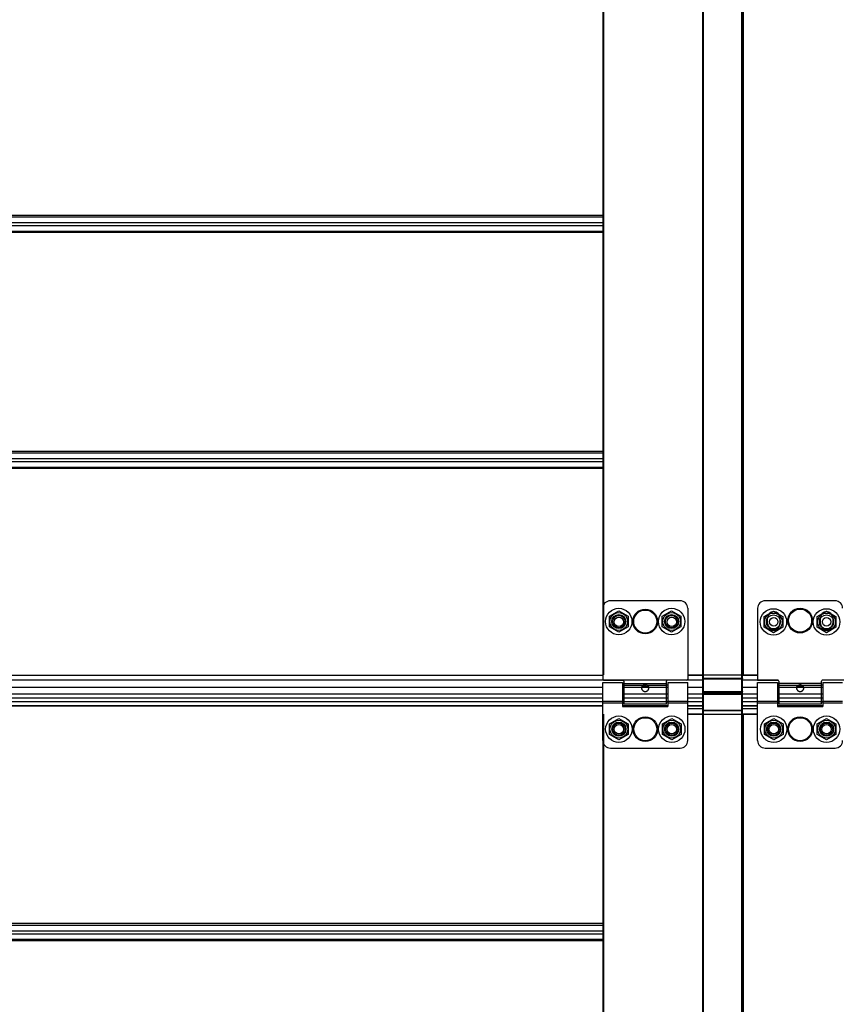
# Model space of a CAD drawing. Units: millimetres. Extents: x 63974 to 304533, y -19038 to 15937.
# Drawn here: x 66617 to 67050, y 9004 to 9526 of the extents above; entities that cross this region are included whole.
import ezdxf

# ---------------------------------------------------------------- set-up
doc = ezdxf.new("R2010")
doc.units = ezdxf.units.MM
doc.header["$LTSCALE"] = 46.255
doc.layers.get('0').update_dxf_attribs({"linetype": 'CONTINUOUS'})

msp = doc.modelspace()

# ---------------------------------------------------------------- linework, layer by layer
at = {"color": 7, "linetype": 'Continuous'}
for p, q in [((66926.1146, 9658.082), (66926.1146, 9178.882)), ((66979.1146, 9076.3384), (66979.1146, 9642.082)), ((67000.1146, 9076.3384), (67000.1146, 9642.082)), ((66929.6283, 9209.932), (66934.5646, 9212.782)), ((66934.5646, 9212.782), (66939.501, 9209.932)), ((66957.6283, 9209.932), (66962.5646, 9212.782)), ((66962.5646, 9212.782), (66967.501, 9209.932)), ((67011.5339, 9209.732), (67016.4703, 9212.582)), ((67016.4703, 9212.582), (67021.4066, 9209.732)), ((67039.6391, 9209.732), (67044.5755, 9212.582)), ((67044.5755, 9212.582), (67049.5118, 9209.732)), ((66929.6283, 9204.232), (66929.6283, 9209.932)), ((66939.501, 9209.932), (66939.501, 9204.232)), ((66957.6283, 9204.232), (66957.6283, 9209.932)), ((66967.501, 9209.932), (66967.501, 9204.232)), ((67011.5339, 9204.032), (67011.5339, 9209.732)), ((67021.4066, 9209.732), (67021.4066, 9204.032)), ((67039.6391, 9204.032), (67039.6391, 9209.732)), ((67049.5118, 9209.732), (67049.5118, 9204.032)), ((66934.5646, 9201.382), (66929.6283, 9204.232)), ((66939.501, 9204.232), (66934.5646, 9201.382)), ((66962.5646, 9201.382), (66957.6283, 9204.232)), ((66967.501, 9204.232), (66962.5646, 9201.382)), ((67016.4703, 9201.182), (67011.5339, 9204.032)), ((67021.4066, 9204.032), (67016.4703, 9201.182)), ((67044.5755, 9201.182), (67039.6391, 9204.032)), ((67049.5118, 9204.032), (67044.5755, 9201.182)), ((66926.1146, 9178.882), (66926.4146, 9178.882)), ((66971.0646, 9178.882), (67008.1146, 9178.882)), ((66926.1146, 9172.132), (66109.1146, 9172.132)), ((66936.6146, 9173.582), (66937.2646, 9173.582)), ((66960.6146, 9172.132), (66936.6146, 9172.132)), ((66947.4181, 9173.2309), (66947.4181, 9172.3574)), ((66949.7112, 9173.2309), (66949.7112, 9172.3574)), ((66959.8646, 9173.582), (66960.6146, 9173.582)), ((66979.1146, 9172.132), (66971.1146, 9172.132)), ((67008.1146, 9172.132), (67000.1146, 9172.132)), ((67018.6146, 9173.582), (67019.3146, 9173.582)), ((67042.6146, 9172.132), (67018.6146, 9172.132)), ((67029.5482, 9173.2689), (67029.5482, 9172.3874)), ((67031.681, 9173.2689), (67031.681, 9172.3874)), ((67041.9146, 9173.582), (67042.6146, 9173.582)), ((66926.1146, 9166.582), (66109.1146, 9166.582)), ((66960.6146, 9166.582), (66936.6146, 9166.582)), ((66979.1146, 9166.582), (66971.1146, 9166.582)), ((66979.4146, 9169.882), (66999.8146, 9169.882)), ((66979.4146, 9168.6577), (66999.8146, 9168.6577)), ((67008.1146, 9166.582), (67000.1146, 9166.582)), ((67042.6146, 9166.582), (67018.6146, 9166.582)), ((66926.1146, 9162.5017), (66109.1146, 9162.5017)), ((66936.6146, 9164.582), (66937.2646, 9164.582)), ((66960.6146, 9162.5017), (66936.6146, 9162.5017)), ((66936.6146, 9162.5017), (66960.6146, 9162.5017)), ((66959.8646, 9164.582), (66960.6146, 9164.582)), ((66979.1146, 9162.5017), (66971.1146, 9162.5017)), ((67008.1146, 9162.5017), (67000.1146, 9162.5017)), ((67018.6146, 9164.582), (67019.3146, 9164.582)), ((67018.6146, 9162.502), (67042.6146, 9162.502)), ((67042.6146, 9162.5017), (67018.6146, 9162.5017)), ((67041.9146, 9164.582), (67042.6146, 9164.582)), ((66926.1146, 9158.082), (66926.1146, 9076.3384)), ((66929.6783, 9152.932), (66934.6146, 9155.782)), ((66934.6146, 9155.782), (66939.551, 9152.932)), ((66957.6783, 9152.932), (66962.6146, 9155.782)), ((66962.6146, 9155.782), (66967.551, 9152.932)), ((66971.1146, 9158.082), (67008.1146, 9158.082)), ((67011.6783, 9152.932), (67016.6146, 9155.782)), ((67016.6146, 9155.782), (67021.551, 9152.932)), ((67039.6783, 9152.932), (67044.6146, 9155.782)), ((67044.6146, 9155.782), (67049.551, 9152.932)), ((66929.6783, 9147.232), (66929.6783, 9152.932)), ((66939.551, 9152.932), (66939.551, 9147.232)), ((66957.6783, 9147.232), (66957.6783, 9152.932)), ((66967.551, 9152.932), (66967.551, 9147.232)), ((67011.6783, 9147.232), (67011.6783, 9152.932)), ((67021.551, 9152.932), (67021.551, 9147.232)), ((67039.6783, 9147.232), (67039.6783, 9152.932)), ((67049.551, 9152.932), (67049.551, 9147.232)), ((66934.6146, 9144.382), (66929.6783, 9147.232)), ((66939.551, 9147.232), (66934.6146, 9144.382)), ((66962.6146, 9144.382), (66957.6783, 9147.232)), ((66967.551, 9147.232), (66962.6146, 9144.382)), ((67016.6146, 9144.382), (67011.6783, 9147.232)), ((67021.551, 9147.232), (67016.6146, 9144.382)), ((67044.6146, 9144.382), (67039.6783, 9147.232)), ((67049.551, 9147.232), (67044.6146, 9144.382)), ((66926.1146, 9076.3384), (66926.1146, 8979.182)), ((66979.1146, 8206.1167), (66979.1146, 9076.3384)), ((67000.1146, 8206.1167), (67000.1146, 9076.3384))]:
    msp.add_line(p, q, dxfattribs=at)
at = {"color": 9, "linetype": 'Continuous'}
for p, q in [((66926.4146, 9658.082), (66926.4146, 9178.882)), ((66979.4146, 9076.3384), (66979.4146, 9658.082)), ((66999.8146, 9076.3384), (66999.8146, 9658.082)), ((67000.4146, 9658.082), (67000.4146, 9178.882)), ((66926.1146, 9422.104), (66109.1146, 9422.104)), ((66109.1146, 9421.3275), (66926.1146, 9421.3275)), ((66109.1146, 9418.3585), (66926.1146, 9418.3585)), ((66109.1146, 9416.8055), (66926.1146, 9416.8055)), ((66109.1146, 9413.8365), (66926.1146, 9413.8365)), ((66926.1146, 9413.06), (66109.1146, 9413.06)), ((66926.1146, 9297.104), (66109.1146, 9297.104)), ((66109.1146, 9296.3275), (66926.1146, 9296.3275)), ((66109.1146, 9293.3585), (66926.1146, 9293.3585)), ((66109.1146, 9291.8055), (66926.1146, 9291.8055)), ((66109.1146, 9288.8365), (66926.1146, 9288.8365)), ((66926.1146, 9288.06), (66109.1146, 9288.06)), ((66979.1146, 9176.0737), (66098.3738, 9176.0737)), ((66926.0646, 9178.5087), (66109.1646, 9178.5087)), ((66979.1146, 9178.5087), (66971.0646, 9178.5087)), ((66979.1146, 9177.0891), (67000.1146, 9177.0891)), ((66979.4146, 9176.7356), (66999.8146, 9176.7356)), ((67008.1146, 9178.5087), (67000.1146, 9178.5087)), ((67018.9055, 9176.0737), (67000.1146, 9176.0737)), ((67901.5709, 9176.0737), (67042.3238, 9176.0737)), ((66926.1146, 9172.2285), (66109.1146, 9172.2285)), ((66960.6146, 9172.2285), (66936.6146, 9172.2285)), ((66959.8646, 9174.1771), (66937.2646, 9174.1771)), ((66947.4181, 9173.2309), (66937.2646, 9173.2309)), ((66959.8646, 9173.2309), (66949.7112, 9173.2309)), ((66979.1146, 9172.2285), (66971.1146, 9172.2285)), ((67008.1146, 9172.2285), (67000.1146, 9172.2285)), ((67042.6146, 9172.2285), (67018.6146, 9172.2285)), ((67041.9146, 9174.2237), (67019.3146, 9174.2237)), ((67029.5482, 9173.2689), (67019.3146, 9173.2689)), ((67041.9146, 9173.2689), (67031.681, 9173.2689)), ((66926.1146, 9168.582), (66109.1146, 9168.582)), ((66960.6146, 9168.582), (66936.6146, 9168.582)), ((66979.1146, 9168.582), (66971.1146, 9168.582)), ((66979.1146, 9169.382), (67000.1146, 9169.382)), ((66979.4146, 9170.0285), (66999.8146, 9170.0285)), ((66979.4146, 9168.5699), (66999.8146, 9168.5699)), ((67008.1146, 9168.582), (67000.1146, 9168.582)), ((67042.6146, 9168.582), (67018.6146, 9168.582)), ((66109.1146, 9164.7991), (66926.1146, 9164.7991)), ((66109.1146, 9162.4696), (66926.1146, 9162.4696)), ((66926.1146, 9164.9331), (66936.6146, 9164.9331)), ((66926.1146, 9163.9869), (66936.6146, 9163.9869)), ((66936.6146, 9164.7991), (66960.6146, 9164.7991)), ((66936.6146, 9162.4696), (66960.6146, 9162.4696)), ((66960.6146, 9162.4696), (66936.6146, 9162.4696)), ((66960.6146, 9164.9331), (66971.1146, 9164.9331)), ((66960.6146, 9163.9869), (66971.1146, 9163.9869)), ((66971.1146, 9164.7991), (66979.1146, 9164.7991)), ((66971.1146, 9162.4696), (66979.1146, 9162.4696)), ((66971.1146, 9161.0911), (66979.1146, 9161.0911)), ((66979.4146, 9160.1699), (66999.8146, 9160.1699)), ((67000.1146, 9164.7991), (67008.1146, 9164.7991)), ((67000.1146, 9162.4696), (67008.1146, 9162.4696)), ((67000.1146, 9161.0911), (67008.1146, 9161.0911)), ((67008.1146, 9164.9331), (67018.6146, 9164.9331)), ((67008.1146, 9163.9869), (67018.6146, 9163.9869)), ((67018.6146, 9164.7991), (67042.6146, 9164.7991)), ((67042.6146, 9162.4699), (67018.6146, 9162.4699)), ((67018.6146, 9162.4696), (67042.6146, 9162.4696)), ((67042.6146, 9164.9331), (67053.1146, 9164.9331)), ((67042.6146, 9163.9869), (67053.1146, 9163.9869)), ((66926.4146, 9158.082), (66926.4146, 9076.3384)), ((66971.1146, 9158.1726), (66979.1146, 9158.1726)), ((66979.1146, 9159.9577), (67000.1146, 9159.9577)), ((67000.1146, 9158.1726), (67008.1146, 9158.1726)), ((67000.4146, 9158.082), (67000.4146, 9076.3384)), ((66926.4146, 9076.3384), (66926.4146, 8979.182)), ((66979.4146, 8206.1167), (66979.4146, 9076.3384)), ((66999.8146, 8206.1167), (66999.8146, 9076.3384)), ((67000.4146, 9076.3384), (67000.4146, 8553.882)), ((66926.1146, 9047.104), (66109.1146, 9047.104)), ((66109.1146, 9046.3275), (66926.1146, 9046.3275)), ((66109.1146, 9043.3585), (66926.1146, 9043.3585)), ((66109.1146, 9041.8055), (66926.1146, 9041.8055)), ((66109.1146, 9038.8365), (66926.1146, 9038.8365)), ((66926.1146, 9038.06), (66109.1146, 9038.06))]:
    msp.add_line(p, q, dxfattribs=at)
at = {"color": 3, "linetype": 'Continuous'}
for p, q in [((66967.0646, 9218.082), (66930.0646, 9218.082)), ((67049.1146, 9218.082), (67012.1146, 9218.082)), ((66926.0646, 9214.082), (66926.0646, 9176.582)), ((66971.0646, 9214.082), (66971.0646, 9176.582)), ((67008.1146, 9214.082), (67008.1146, 9176.082)), ((67013.3646, 9206.082), (67013.3646, 9209.082)), ((67019.8646, 9209.082), (67019.8646, 9206.082)), ((67041.3646, 9206.082), (67041.3646, 9209.082)), ((67047.8646, 9209.082), (67047.8646, 9206.082)), ((66926.5646, 9176.082), (66936.7646, 9176.082)), ((66970.5646, 9176.082), (66960.3646, 9176.082)), ((67008.1146, 9176.082), (67018.8146, 9176.082)), ((67053.1146, 9176.082), (67042.4146, 9176.082)), ((66926.1146, 9174.782), (66936.6146, 9174.782)), ((66926.1146, 9144.082), (66926.1146, 9174.782)), ((66936.6146, 9174.7819), (66936.6146, 9162.082)), ((66937.2646, 9175.582), (66937.2646, 9163.3821)), ((66959.8646, 9163.3821), (66959.8646, 9175.582)), ((66960.6146, 9174.782), (66971.1146, 9174.782)), ((66960.6146, 9174.7819), (66960.6146, 9162.082)), ((66971.1146, 9144.082), (66971.1146, 9174.782)), ((67008.1146, 9174.782), (67018.6146, 9174.782)), ((67008.1146, 9144.082), (67008.1146, 9174.782)), ((67018.6146, 9174.7819), (67018.6146, 9162.082)), ((67019.3146, 9175.582), (67019.3146, 9163.3821)), ((67041.9146, 9163.3821), (67041.9146, 9175.582)), ((67042.6146, 9174.782), (67053.1146, 9174.782)), ((67042.6146, 9174.7819), (67042.6146, 9162.082)), ((66936.6146, 9162.082), (66960.6146, 9162.082)), ((66959.8646, 9163.382), (66937.2646, 9163.382)), ((67018.6146, 9162.082), (67042.6146, 9162.082)), ((67041.9146, 9163.382), (67019.3146, 9163.382)), ((66930.1146, 9140.082), (66967.1146, 9140.082)), ((67012.1146, 9140.082), (67049.1146, 9140.082))]:
    msp.add_line(p, q, dxfattribs=at)
at = {"color": 7, "linetype": 'Continuous'}
for points in [[(66979.4146, 9168.6577), (66979.4028, 9168.6575), (66979.391, 9168.6568), (66979.3792, 9168.6556), (66979.3675, 9168.654), (66979.3559, 9168.6519), (66979.3444, 9168.6494), (66979.3329, 9168.6464), (66979.3217, 9168.643), (66979.3105, 9168.6391), (66979.2996, 9168.6348), (66979.2888, 9168.6301), (66979.2782, 9168.6249), (66979.2678, 9168.6194), (66979.2577, 9168.6134), (66979.2478, 9168.6071), (66979.2382, 9168.6004), (66979.2288, 9168.5933), (66979.2197, 9168.5858), (66979.2109, 9168.578), (66979.2025, 9168.5699), (66979.1943, 9168.5614), (66979.1865, 9168.5526), (66979.1791, 9168.5435), (66979.1719, 9168.5341), (66979.1653, 9168.5245), (66979.1589, 9168.5146), (66979.1529, 9168.5045), (66979.1474, 9168.4941), (66979.1423, 9168.4835), (66979.1375, 9168.4727), (66979.1332, 9168.4618), (66979.1294, 9168.4506), (66979.1259, 9168.4394), (66979.123, 9168.428), (66979.1204, 9168.4164), (66979.1183, 9168.4048), (66979.1167, 9168.3931), (66979.1156, 9168.3814), (66979.1149, 9168.3696), (66979.1146, 9168.3577)], [(66999.8146, 9168.6577), (66999.8265, 9168.6575), (66999.8383, 9168.6568), (66999.85, 9168.6556), (66999.8617, 9168.654), (66999.8734, 9168.6519), (66999.8849, 9168.6494), (66999.8963, 9168.6464), (66999.9076, 9168.643), (66999.9187, 9168.6391), (66999.9297, 9168.6348), (66999.9404, 9168.6301), (66999.951, 9168.6249), (66999.9614, 9168.6194), (66999.9716, 9168.6134), (66999.9814, 9168.6071), (66999.9911, 9168.6004), (67000.0005, 9168.5933), (67000.0095, 9168.5858), (67000.0183, 9168.578), (67000.0268, 9168.5699), (67000.0349, 9168.5614), (67000.0427, 9168.5526), (67000.0502, 9168.5435), (67000.0573, 9168.5341), (67000.064, 9168.5245), (67000.0703, 9168.5146), (67000.0763, 9168.5045), (67000.0818, 9168.4941), (67000.087, 9168.4835), (67000.0917, 9168.4727), (67000.096, 9168.4618), (67000.0999, 9168.4506), (67000.1033, 9168.4394), (67000.1063, 9168.428), (67000.1088, 9168.4164), (67000.1109, 9168.4048), (67000.1125, 9168.3931), (67000.1137, 9168.3814), (67000.1144, 9168.3696), (67000.1146, 9168.3577)]]:
    msp.add_lwpolyline(points, dxfattribs=at)
for centre, radius in [((66934.5646, 9207.082), 7), ((66962.5646, 9207.082), 7), ((67016.4703, 9206.882), 7), ((67044.5755, 9206.882), 7), ((66934.5646, 9207.082), 3.75), ((66934.6146, 9206.882), 2.5), ((66962.5646, 9207.082), 3.75), ((66962.6146, 9206.882), 2.5), ((67016.4703, 9206.882), 3.75), ((67016.6146, 9206.882), 2.25), ((67044.5755, 9206.882), 3.75), ((67044.6146, 9206.882), 2.25), ((66934.6146, 9150.082), 7), ((66962.6146, 9150.082), 7), ((67016.6146, 9150.082), 7), ((67044.6146, 9150.082), 7), ((66934.6146, 9150.082), 3.75), ((66934.6146, 9150.082), 2.5), ((66962.6146, 9150.082), 3.75), ((66962.6146, 9150.082), 2.5), ((67016.6146, 9150.082), 3.75), ((67016.6146, 9150.082), 2.5), ((67044.6146, 9150.082), 3.75), ((67044.6146, 9150.082), 2.5)]:
    msp.add_circle(centre, radius, dxfattribs=at)
at = {"color": 9, "linetype": 'Continuous'}
for centre, radius in [((66948.5646, 9207.082), 6.5544), ((66948.5646, 9207.082), 6.0938), ((67030.6146, 9207.582), 6.5544), ((67030.6146, 9207.582), 6.0938), ((66934.5646, 9207.082), 4.7), ((66962.5646, 9207.082), 4.7), ((67016.4703, 9206.882), 4.7), ((67044.5755, 9206.882), 4.7), ((66948.6146, 9150.082), 6.5544), ((66948.6146, 9150.082), 6.0938), ((67030.6146, 9150.082), 6.5544), ((67030.6146, 9150.082), 6.0938), ((66934.6146, 9150.082), 4.7), ((66962.6146, 9150.082), 4.7), ((67016.6146, 9150.082), 4.7), ((67044.6146, 9150.082), 4.7)]:
    msp.add_circle(centre, radius, dxfattribs=at)
at = {"color": 3, "linetype": 'Continuous'}
for centre in [(66934.5646, 9207.082), (66962.5646, 9207.082), (66934.6146, 9150.082), (66962.6146, 9150.082), (67016.6146, 9150.082), (67044.6146, 9150.082)]:
    msp.add_circle(centre, 3.25, dxfattribs=at)
for centre, radius, start, end in [((66930.0646, 9214.082), 4, 90, 180), ((66967.0646, 9214.082), 4, 0, 90), ((67012.1146, 9214.082), 4, 90, 180), ((67049.1146, 9214.082), 4, 0, 90), ((67016.6146, 9209.082), 3.25, 0, 180), ((67044.6146, 9209.082), 3.25, 0, 180), ((67016.6146, 9206.082), 3.25, 180, 0), ((67044.6146, 9206.082), 3.25, 180, 0), ((66926.5646, 9176.582), 0.5, 180, 270), ((66936.7646, 9175.582), 0.5, 0, 90), ((66960.3646, 9175.582), 0.5, 90, 180), ((66970.5646, 9176.582), 0.5, 270, 0), ((67018.8146, 9175.582), 0.5, 0, 90), ((67042.4146, 9175.582), 0.5, 90, 180), ((66930.1146, 9144.082), 4, 180, 270), ((66967.1146, 9144.082), 4, 270, 0), ((67012.1146, 9144.082), 4, 180, 270), ((67049.1146, 9144.082), 4, 270, 0)]:
    msp.add_arc(centre, radius, start, end, dxfattribs=at)
at = {"color": 7, "linetype": 'Continuous'}
for centre, start, end in [((66979.4146, 9170.182), 180, 270), ((66999.8146, 9170.182), 270, 0)]:
    msp.add_arc(centre, 0.3, start, end, dxfattribs=at)
at = {"color": 9, "linetype": 'Continuous'}
for points, start_tangent, end_tangent in [([(66979.1146, 9176.9477), (66979.1148, 9176.9414), (66979.1151, 9176.9351), (66979.1158, 9176.9289), (66979.1167, 9176.9226), (66979.1179, 9176.9164), (66979.1194, 9176.9102), (66979.1211, 9176.904), (66979.123, 9176.8979), (66979.1252, 9176.8918), (66979.1277, 9176.8857), (66979.1304, 9176.8798), (66979.1334, 9176.8738), (66979.1366, 9176.868), (66979.1401, 9176.8622), (66979.1438, 9176.8565), (66979.1477, 9176.8508), (66979.1519, 9176.8453), (66979.1563, 9176.8398), (66979.1609, 9176.8344), (66979.1658, 9176.8292), (66979.1709, 9176.824), (66979.1762, 9176.819), (66979.1817, 9176.814), (66979.1874, 9176.8092), (66979.1933, 9176.8045), (66979.1994, 9176.7999), (66979.2057, 9176.7955), (66979.2121, 9176.7912), (66979.2188, 9176.787), (66979.2256, 9176.783), (66979.2326, 9176.7791), (66979.2397, 9176.7753), (66979.247, 9176.7717), (66979.2545, 9176.7683), (66979.2621, 9176.765), (66979.2698, 9176.7619), (66979.2776, 9176.759), (66979.2856, 9176.7562), (66979.2937, 9176.7536), (66979.3019, 9176.7511), (66979.3102, 9176.7488), (66979.3185, 9176.7467), (66979.327, 9176.7448), (66979.3355, 9176.7431), (66979.3442, 9176.7415), (66979.3528, 9176.7401), (66979.3616, 9176.7389), (66979.3703, 9176.7379), (66979.3791, 9176.737), (66979.388, 9176.7364), (66979.3968, 9176.7359), (66979.4057, 9176.7357), (66979.4146, 9176.7356)], (0, -1), (1, 0)), ([(67000.1146, 9176.9477), (67000.1145, 9176.9414), (67000.1141, 9176.9351), (67000.1134, 9176.9289), (67000.1125, 9176.9226), (67000.1113, 9176.9164), (67000.1099, 9176.9102), (67000.1082, 9176.904), (67000.1062, 9176.8979), (67000.104, 9176.8918), (67000.1015, 9176.8857), (67000.0988, 9176.8798), (67000.0958, 9176.8738), (67000.0926, 9176.868), (67000.0892, 9176.8622), (67000.0855, 9176.8565), (67000.0815, 9176.8508), (67000.0773, 9176.8453), (67000.0729, 9176.8398), (67000.0683, 9176.8344), (67000.0634, 9176.8292), (67000.0584, 9176.824), (67000.0531, 9176.819), (67000.0476, 9176.814), (67000.0419, 9176.8092), (67000.036, 9176.8045), (67000.0299, 9176.7999), (67000.0236, 9176.7955), (67000.0171, 9176.7912), (67000.0105, 9176.787), (67000.0036, 9176.783), (66999.9967, 9176.7791), (66999.9895, 9176.7753), (66999.9822, 9176.7717), (66999.9748, 9176.7683), (66999.9672, 9176.765), (66999.9595, 9176.7619), (66999.9516, 9176.759), (66999.9436, 9176.7562), (66999.9356, 9176.7536), (66999.9274, 9176.7511), (66999.9191, 9176.7488), (66999.9107, 9176.7467), (66999.9022, 9176.7448), (66999.8937, 9176.7431), (66999.8851, 9176.7415), (66999.8764, 9176.7401), (66999.8677, 9176.7389), (66999.8589, 9176.7379), (66999.8501, 9176.737), (66999.8413, 9176.7364), (66999.8324, 9176.7359), (66999.8235, 9176.7357), (66999.8146, 9176.7356)], (0, -1), (-1, 0)), ([(66979.1146, 9170.2406), (66979.1148, 9170.2343), (66979.1151, 9170.228), (66979.1158, 9170.2217), (66979.1167, 9170.2155), (66979.1179, 9170.2093), (66979.1194, 9170.2031), (66979.1211, 9170.1969), (66979.123, 9170.1908), (66979.1252, 9170.1847), (66979.1277, 9170.1786), (66979.1304, 9170.1726), (66979.1334, 9170.1667), (66979.1366, 9170.1609), (66979.1401, 9170.1551), (66979.1438, 9170.1494), (66979.1477, 9170.1437), (66979.1519, 9170.1382), (66979.1563, 9170.1327), (66979.1609, 9170.1273), (66979.1658, 9170.1221), (66979.1709, 9170.1169), (66979.1762, 9170.1119), (66979.1817, 9170.1069), (66979.1874, 9170.1021), (66979.1933, 9170.0974), (66979.1994, 9170.0928), (66979.2057, 9170.0884), (66979.2121, 9170.0841), (66979.2188, 9170.0799), (66979.2256, 9170.0759), (66979.2326, 9170.072), (66979.2397, 9170.0682), (66979.247, 9170.0646), (66979.2545, 9170.0612), (66979.2621, 9170.0579), (66979.2698, 9170.0548), (66979.2776, 9170.0519), (66979.2856, 9170.0491), (66979.2937, 9170.0465), (66979.3019, 9170.044), (66979.3102, 9170.0417), (66979.3185, 9170.0396), (66979.327, 9170.0377), (66979.3355, 9170.036), (66979.3442, 9170.0344), (66979.3528, 9170.033), (66979.3616, 9170.0318), (66979.3703, 9170.0308), (66979.3791, 9170.0299), (66979.388, 9170.0293), (66979.3968, 9170.0288), (66979.4057, 9170.0285), (66979.4146, 9170.0285)], (0, -1), (1, 0)), ([(66979.1146, 9168.3577), (66979.1149, 9168.3662), (66979.1156, 9168.3747), (66979.1168, 9168.3832), (66979.1185, 9168.3916), (66979.1206, 9168.4), (66979.1233, 9168.4083), (66979.1263, 9168.4165), (66979.1299, 9168.4246), (66979.1339, 9168.4326), (66979.1384, 9168.4405), (66979.1433, 9168.4483), (66979.1486, 9168.4559), (66979.1544, 9168.4633), (66979.1606, 9168.4706), (66979.1672, 9168.4777), (66979.1742, 9168.4846), (66979.1816, 9168.4913), (66979.1893, 9168.4978), (66979.1975, 9168.5041), (66979.2059, 9168.5101), (66979.2147, 9168.5159), (66979.2239, 9168.5215), (66979.233, 9168.5266), (66979.2419, 9168.5312), (66979.2505, 9168.5353), (66979.2588, 9168.539), (66979.2668, 9168.5423), (66979.2747, 9168.5454), (66979.2823, 9168.5481), (66979.2899, 9168.5507), (66979.2973, 9168.553), (66979.3047, 9168.5551), (66979.312, 9168.5571), (66979.3193, 9168.5589), (66979.3266, 9168.5605), (66979.334, 9168.5621), (66979.3415, 9168.5635), (66979.349, 9168.5647), (66979.3567, 9168.5659), (66979.3645, 9168.5669), (66979.3725, 9168.5678), (66979.3807, 9168.5685), (66979.389, 9168.5691), (66979.3975, 9168.5695), (66979.406, 9168.5698), (66979.4146, 9168.5699)], (0, 1), (1, 0)), ([(67000.1146, 9170.2406), (67000.1145, 9170.2343), (67000.1141, 9170.228), (67000.1134, 9170.2217), (67000.1125, 9170.2155), (67000.1113, 9170.2093), (67000.1099, 9170.2031), (67000.1082, 9170.1969), (67000.1062, 9170.1908), (67000.104, 9170.1847), (67000.1015, 9170.1786), (67000.0988, 9170.1726), (67000.0958, 9170.1667), (67000.0926, 9170.1609), (67000.0892, 9170.1551), (67000.0855, 9170.1494), (67000.0815, 9170.1437), (67000.0773, 9170.1382), (67000.0729, 9170.1327), (67000.0683, 9170.1273), (67000.0634, 9170.1221), (67000.0584, 9170.1169), (67000.0531, 9170.1119), (67000.0476, 9170.1069), (67000.0419, 9170.1021), (67000.036, 9170.0974), (67000.0299, 9170.0928), (67000.0236, 9170.0884), (67000.0171, 9170.0841), (67000.0105, 9170.0799), (67000.0036, 9170.0759), (66999.9967, 9170.072), (66999.9895, 9170.0682), (66999.9822, 9170.0646), (66999.9748, 9170.0612), (66999.9672, 9170.0579), (66999.9595, 9170.0548), (66999.9516, 9170.0519), (66999.9436, 9170.0491), (66999.9356, 9170.0465), (66999.9274, 9170.044), (66999.9191, 9170.0417), (66999.9107, 9170.0396), (66999.9022, 9170.0377), (66999.8937, 9170.036), (66999.8851, 9170.0344), (66999.8764, 9170.033), (66999.8677, 9170.0318), (66999.8589, 9170.0308), (66999.8501, 9170.0299), (66999.8413, 9170.0293), (66999.8324, 9170.0288), (66999.8235, 9170.0285), (66999.8146, 9170.0285)], (0, -1), (-1, 0)), ([(67000.1146, 9168.3577), (67000.1144, 9168.3662), (67000.1137, 9168.3747), (67000.1125, 9168.3832), (67000.1108, 9168.3916), (67000.1086, 9168.4), (67000.106, 9168.4083), (67000.1029, 9168.4165), (67000.0993, 9168.4246), (67000.0953, 9168.4326), (67000.0909, 9168.4405), (67000.0859, 9168.4483), (67000.0806, 9168.4559), (67000.0748, 9168.4633), (67000.0686, 9168.4706), (67000.062, 9168.4777), (67000.055, 9168.4846), (67000.0477, 9168.4913), (67000.0399, 9168.4978), (67000.0318, 9168.5041), (67000.0233, 9168.5101), (67000.0145, 9168.5159), (67000.0054, 9168.5215), (66999.9962, 9168.5266), (66999.9873, 9168.5312), (66999.9787, 9168.5353), (66999.9704, 9168.539), (66999.9624, 9168.5423), (66999.9546, 9168.5454), (66999.9469, 9168.5481), (66999.9394, 9168.5507), (66999.9319, 9168.553), (66999.9246, 9168.5551), (66999.9173, 9168.5571), (66999.91, 9168.5589), (66999.9026, 9168.5605), (66999.8952, 9168.5621), (66999.8878, 9168.5635), (66999.8802, 9168.5647), (66999.8725, 9168.5659), (66999.8647, 9168.5669), (66999.8567, 9168.5678), (66999.8486, 9168.5685), (66999.8402, 9168.5691), (66999.8318, 9168.5695), (66999.8232, 9168.5698), (66999.8146, 9168.5699)], (0, 1), (-1, 0)), ([(66979.1146, 9159.9577), (66979.1149, 9159.9661), (66979.1155, 9159.9744), (66979.1167, 9159.9827), (66979.1183, 9159.9909), (66979.1204, 9159.9991), (66979.1229, 9160.0073), (66979.1259, 9160.0153), (66979.1293, 9160.0233), (66979.1332, 9160.0312), (66979.1375, 9160.0389), (66979.1422, 9160.0466), (66979.1473, 9160.054), (66979.1529, 9160.0614), (66979.1588, 9160.0686), (66979.1652, 9160.0756), (66979.1719, 9160.0824), (66979.179, 9160.0891), (66979.1865, 9160.0955), (66979.1943, 9160.1017), (66979.2025, 9160.1077), (66979.211, 9160.1135), (66979.2198, 9160.119), (66979.2289, 9160.1243), (66979.2383, 9160.1294), (66979.2479, 9160.1341), (66979.2579, 9160.1386), (66979.268, 9160.1428), (66979.2784, 9160.1468), (66979.289, 9160.1504), (66979.2998, 9160.1537), (66979.3108, 9160.1568), (66979.3219, 9160.1595), (66979.3332, 9160.1619), (66979.3446, 9160.164), (66979.3561, 9160.1658), (66979.3677, 9160.1673), (66979.3794, 9160.1684), (66979.3911, 9160.1692), (66979.4028, 9160.1697), (66979.4146, 9160.1699)], (0, 1), (1, 0)), ([(67000.1146, 9159.9577), (67000.1144, 9159.9661), (67000.1137, 9159.9744), (67000.1125, 9159.9827), (67000.1109, 9159.9909), (67000.1089, 9159.9991), (67000.1063, 9160.0073), (67000.1034, 9160.0153), (67000.0999, 9160.0233), (67000.0961, 9160.0312), (67000.0918, 9160.0389), (67000.0871, 9160.0466), (67000.0819, 9160.054), (67000.0764, 9160.0614), (67000.0704, 9160.0686), (67000.0641, 9160.0756), (67000.0573, 9160.0824), (67000.0502, 9160.0891), (67000.0427, 9160.0955), (67000.0349, 9160.1017), (67000.0268, 9160.1077), (67000.0183, 9160.1135), (67000.0095, 9160.119), (67000.0003, 9160.1243), (66999.991, 9160.1294), (66999.9813, 9160.1341), (66999.9714, 9160.1386), (66999.9612, 9160.1428), (66999.9508, 9160.1468), (66999.9402, 9160.1504), (66999.9294, 9160.1537), (66999.9185, 9160.1568), (66999.9073, 9160.1595), (66999.8961, 9160.1619), (66999.8847, 9160.164), (66999.8731, 9160.1658), (66999.8616, 9160.1673), (66999.8499, 9160.1684), (66999.8382, 9160.1692), (66999.8264, 9160.1697), (66999.8146, 9160.1699)], (0, 1), (-1, 0))]:
    msp.add_spline(points, degree=3, dxfattribs=dict(at, start_tangent=start_tangent, end_tangent=end_tangent))
at = {"color": 3, "linetype": 'Continuous'}
for points, start_tangent, end_tangent in [([(66947.4181, 9173.2309), (66947.291, 9173.1611), (66947.1721, 9173.0834), (66947.0624, 9172.998), (66946.9614, 9172.9041), (66946.8671, 9172.7984), (66946.7795, 9172.6772), (66946.7003, 9172.536), (66946.6329, 9172.369), (66946.584, 9172.169), (66946.5646, 9171.932)], (-0.89410313, -0.44786113), (0, -1)), ([(66946.5646, 9171.932), (66946.6029, 9171.5882)], (0, -1), (0.21495755, -0.97662339)), ([(66946.6029, 9171.5882), (66946.6087, 9171.5627), (66946.7387, 9171.1958), (66946.9477, 9170.8512), (66947.2249, 9170.5476), (66947.5613, 9170.2992), (66947.7466, 9170.2013), (66947.9417, 9170.123), (66948.1456, 9170.0656), (66948.3546, 9170.0304), (66948.5652, 9170.0186), (66948.7757, 9170.0305), (66948.9847, 9170.0658), (66949.1885, 9170.1234), (66949.569, 9170.2998), (66949.905, 9170.5481), (66950.182, 9170.8518), (66950.3907, 9171.1963), (66950.5206, 9171.563), (66950.5266, 9171.5891)], (0.21495755, -0.97662339), (0.21445332, 0.97673424)), ([(66949.7112, 9173.2309), (66949.4047, 9173.3636), (66949.073, 9173.4606), (66948.7285, 9173.5105), (66948.3811, 9173.5091), (66948.0404, 9173.457), (66947.7156, 9173.3603), (66947.4181, 9173.2309)], (-0.89410313, 0.44786113), (-0.89410313, -0.44786113)), ([(66950.5646, 9171.932), (66950.5477, 9172.1541), (66950.5042, 9172.3441), (66950.4437, 9172.5044), (66950.3727, 9172.6401), (66950.2943, 9172.757), (66950.2108, 9172.8585), (66950.1229, 9172.948), (66950.0299, 9173.0284), (66949.9305, 9173.102), (66949.824, 9173.1696), (66949.7112, 9173.2309)], (0, 1), (-0.89410313, 0.44786113)), ([(66950.5266, 9171.5891), (66950.5646, 9171.932)], (0.21445332, 0.97673424), (0, 1)), ([(67029.5482, 9173.2689), (67029.3906, 9173.1899), (67029.2445, 9173.0991), (67029.1119, 9172.9975), (67028.992, 9172.884), (67028.8826, 9172.7539), (67028.7843, 9172.6015), (67028.7008, 9172.42), (67028.6393, 9172.1991), (67028.6146, 9171.932)], (-0.91265061, -0.40874057), (0, -1)), ([(67028.6146, 9171.932), (67028.6528, 9171.5884)], (0, -1), (0.21486911, -0.97664286)), ([(67028.6528, 9171.5884), (67028.6587, 9171.5627), (67028.7887, 9171.1958), (67028.9977, 9170.8512), (67029.2749, 9170.5476), (67029.6113, 9170.2992), (67029.7966, 9170.2013), (67029.9917, 9170.123), (67030.1956, 9170.0656), (67030.4046, 9170.0304), (67030.6152, 9170.0186), (67030.8257, 9170.0305), (67031.0347, 9170.0658), (67031.2385, 9170.1234), (67031.619, 9170.2998), (67031.955, 9170.5481), (67032.232, 9170.8518), (67032.4407, 9171.1963), (67032.5706, 9171.563), (67032.5763, 9171.5878)], (0.21486911, -0.97664286), (0.21519631, 0.97657081)), ([(67031.681, 9173.2689), (67031.3915, 9173.381), (67031.0827, 9173.4616), (67030.7642, 9173.5028), (67030.4441, 9173.5014), (67030.1298, 9173.4583), (67029.8283, 9173.3779), (67029.5482, 9173.2689)], (-0.91265061, 0.40874057), (-0.91265061, -0.40874057)), ([(67032.6146, 9171.932), (67032.5935, 9172.1796), (67032.5399, 9172.388), (67032.4665, 9172.5611), (67032.3802, 9172.7067), (67032.2847, 9172.8313), (67032.1819, 9172.9395), (67032.0713, 9173.0353), (67031.9508, 9173.1219), (67031.8204, 9173.1999), (67031.681, 9173.2689)], (0, 1), (-0.91265061, 0.40874057)), ([(67032.5763, 9171.5878), (67032.6146, 9171.932)], (0.21519631, 0.97657081), (0, 1))]:
    msp.add_spline(points, degree=3, dxfattribs=dict(at, start_tangent=start_tangent, end_tangent=end_tangent))
at = {"color": 7, "linetype": 'Continuous'}
for points, start_tangent, end_tangent in [([(66946.7003, 9171.8088), (66946.6329, 9171.677), (66946.602, 9171.5899)], (-0.52282498, -0.85244005), (-0.28595932, -0.95824176)), ([(66946.7119, 9171.8273), (66946.7003, 9171.8088)], (-0.54158089, -0.84064864), (-0.52282498, -0.85244005)), ([(66947.4181, 9172.3574), (66947.291, 9172.3024), (66947.1721, 9172.241), (66947.0624, 9172.1736), (66946.9614, 9172.0994), (66946.8671, 9172.016), (66946.7795, 9171.9203), (66946.7119, 9171.8273)], (-0.92992802, -0.36774159), (-0.54158089, -0.84064864)), ([(66949.7112, 9172.3574), (66949.4443, 9172.584), (66949.1574, 9172.7605), (66948.8585, 9172.8706), (66948.5546, 9172.9063), (66948.2522, 9172.8659), (66947.9575, 9172.7533), (66947.6769, 9172.5782), (66947.4181, 9172.3574)], (-0.72020622, 0.69376004), (-0.72020622, -0.69376004)), ([(66950.4141, 9171.8322), (66950.3727, 9171.891), (66950.2943, 9171.9833), (66950.2108, 9172.0634), (66950.1229, 9172.1341), (66950.0299, 9172.1976), (66949.9305, 9172.2557), (66949.824, 9172.3091), (66949.7112, 9172.3574)], (-0.54657132, 0.83741256), (-0.92992802, 0.36774159)), ([(66950.4437, 9171.7839), (66950.4141, 9171.8322)], (-0.49718004, 0.8676474), (-0.54657132, 0.83741256)), ([(66950.527, 9171.5907), (66950.5042, 9171.6574), (66950.4437, 9171.7839)], (-0.28675699, 0.95800335), (-0.49718004, 0.8676474)), ([(67028.7709, 9171.841), (67028.7008, 9171.7173), (67028.652, 9171.59)], (-0.55523604, -0.83169282), (-0.28620202, -0.9581693)), ([(67028.7843, 9171.8606), (67028.7709, 9171.841)], (-0.57456717, -0.81845743), (-0.55523604, -0.83169282)), ([(67029.5482, 9172.3874), (67029.3906, 9172.3251), (67029.2445, 9172.2534), (67029.1119, 9172.1732), (67028.992, 9172.0836), (67028.8826, 9171.9808), (67028.7843, 9171.8606)], (-0.94280281, -0.33335097), (-0.57456716, -0.81845744)), ([(67031.681, 9172.3874), (67031.4288, 9172.5789), (67031.161, 9172.7261), (67030.8842, 9172.817), (67030.6039, 9172.8462), (67030.3253, 9172.8126), (67030.0531, 9172.7193), (67029.7922, 9172.5735), (67029.5482, 9172.3874)], (-0.75770887, 0.65259273), (-0.75770887, -0.65259273)), ([(67032.4665, 9171.8287), (67032.3802, 9171.9436), (67032.2847, 9172.042), (67032.1819, 9172.1274), (67032.0713, 9172.203), (67031.9508, 9172.2714), (67031.8204, 9172.333), (67031.681, 9172.3874)], (-0.54292145, 0.83978348), (-0.94280281, 0.33335097)), ([(67032.5774, 9171.5895), (67032.5399, 9171.692), (67032.4665, 9171.8287)], (-0.28558141, 0.95835445), (-0.54292145, 0.83978348))]:
    msp.add_spline(points, degree=3, dxfattribs=dict(at, start_tangent=start_tangent, end_tangent=end_tangent))

doc.saveas('drawing.dxf')
